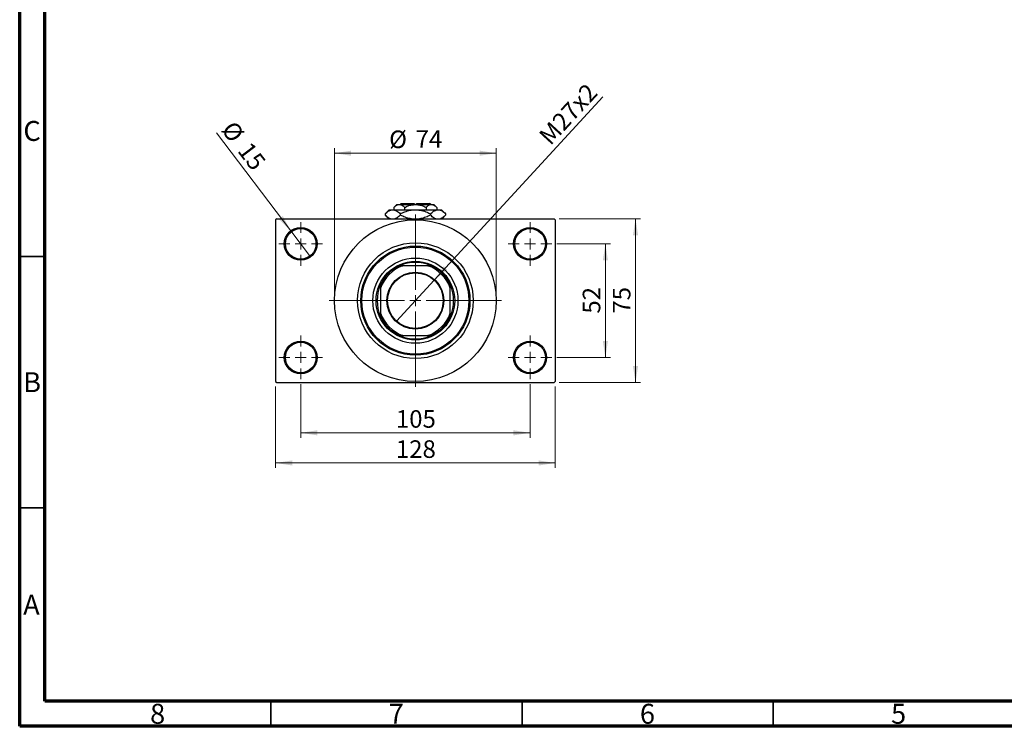
# Model space of a CAD drawing. Units: millimetres. Extents: x 15 to 415, y 5 to 292.
# Drawn here: x 15 to 211, y 5 to 146 of the extents above; entities that cross this region are included whole.
import ezdxf

# ---------------------------------------------------------------- set-up
doc = ezdxf.new("R2010")
doc.units = ezdxf.units.MM
doc.styles.add('SLDTEXTSTYLE0', font='TXT', dxfattribs={"width": 0.75})
doc.dimstyles.new('SLDDIMSTYLE3', dxfattribs={"dimtxt": 3.5, "dimasz": 3.302, "dimexe": 0, "dimexo": 0.0625, "dimgap": 0.875, "dimtad": 1, "dimlfac": 2.3, "dimrnd": 1e-09, "dimzin": 12, "dimdsep": 46, "dimtxsty": 'SLDTEXTSTYLE0', "dimblk1": 'NONE', "dimsah": 1, "dimcen": 0, "dimadec": 0, "dimazin": 3, "dimtfac": 1, "dimtmove": 0, "dimatfit": 3, "dimldrblk": 'NONE', "dimfxl": 1, "dimfrac": 2, "dimtolj": 1, "dimtzin": 12, "dimarcsym": 0})
doc.dimstyles.new('SLDDIMSTYLE4', dxfattribs={"dimtxt": 3.5, "dimasz": 3.302, "dimexe": 0, "dimexo": 0.0625, "dimgap": 0.875, "dimtad": 1, "dimdec": 0, "dimlfac": 2.3, "dimrnd": 1e-09, "dimzin": 12, "dimdsep": 46, "dimtxsty": 'SLDTEXTSTYLE0', "dimblk1": 'NONE', "dimsah": 1, "dimcen": 0, "dimadec": 0, "dimazin": 3, "dimtfac": 1, "dimtdec": 0, "dimtmove": 0, "dimatfit": 3, "dimldrblk": 'NONE', "dimfxl": 1, "dimfrac": 2, "dimtolj": 1, "dimtzin": 12, "dimarcsym": 0})
doc.dimstyles.new('SLDDIMSTYLE5', dxfattribs={"dimtxt": 3.5, "dimasz": 3.302, "dimexe": 0, "dimexo": 0.0625, "dimgap": 0.875, "dimtad": 1, "dimdec": 0, "dimlfac": 2.3, "dimrnd": 1e-09, "dimzin": 12, "dimdsep": 46, "dimtxsty": 'SLDTEXTSTYLE0', "dimsah": 1, "dimcen": 0.09, "dimadec": 0, "dimazin": 3, "dimtfac": 1, "dimtdec": 0, "dimtofl": 0, "dimtmove": 0, "dimatfit": 3, "dimfxl": 1, "dimfrac": 2, "dimtolj": 1, "dimtzin": 12, "dimarcsym": 0})

# ---------------------------------------------------------------- blocks, each defined once
blk = doc.blocks.new('_D_10')
at = {"color": 7, "linetype": 'Continuous', "lineweight": 0}
for q in [(131.07, 130.26), (90.01, 85.63)]:
    blk.add_line((97.52, 93.79), q, dxfattribs=at)
at = {"color": 7, "linetype": 'Continuous', "lineweight": 18}
blk.add_solid([(97.52, 93.79), (100.13, 95.88), (99.38, 96.57)], dxfattribs=at)
at = {"color": 7, "linetype": 'Continuous', "lineweight": 18, "insert": (118.08, 122.8), "char_height": 3.5, "attachment_point": 1, "rotation": 47.3832, "style": 'SLDTEXTSTYLE0'}
blk.add_mtext('M27x2', dxfattribs=at)
blk = doc.blocks.new('_None')
blk = doc.blocks.new('_D_11')
at = {"color": 7, "linetype": 'Continuous', "lineweight": 0}
for q in [(54.19, 123.09), (72.91, 98.42)]:
    blk.add_line((68.97, 103.61), q, dxfattribs=at)
at = {"color": 7, "linetype": 'Continuous', "lineweight": 18}
blk.add_solid([(68.97, 103.61), (67.38, 106.55), (66.57, 105.94)], dxfattribs=at)
at = {"color": 7, "linetype": 'Continuous', "lineweight": 18, "char_height": 3.5, "attachment_point": 1, "rotation": 307.1998, "style": 'SLDTEXTSTYLE0'}
for s, insert in [('%%c', (57.77, 125.8)), ('15', (61, 121.63))]:
    blk.add_mtext(s, dxfattribs=dict(at, insert=insert))
blk = doc.blocks.new('_D_12')
at = {"color": 7, "linetype": 'Continuous', "lineweight": 0}
for p, q in [((121.94, 101.02), (132.59, 101.02)), ((131.59, 78.41), (131.59, 101.02)), ((121.94, 78.41), (132.59, 78.41))]:
    blk.add_line(p, q, dxfattribs=at)
at = {"color": 7, "linetype": 'Continuous', "lineweight": 18}
for points in [[(131.59, 101.02), (131.08, 97.71), (132.1, 97.71)], [(131.59, 78.41), (132.1, 81.71), (131.08, 81.71)]]:
    blk.add_solid(points, dxfattribs=at)
at = {"color": 7, "linetype": 'Continuous', "lineweight": 18, "insert": (127.08, 87.13), "char_height": 3.5, "attachment_point": 1, "rotation": 90, "style": 'SLDTEXTSTYLE0'}
blk.add_mtext('52', dxfattribs=at)
blk = doc.blocks.new('_D_13')
at = {"color": 7, "linetype": 'Continuous', "lineweight": 0}
for p, q in [((122.37, 106.02), (138.59, 106.02)), ((137.59, 73.41), (137.59, 106.02)), ((122.37, 73.41), (138.59, 73.41))]:
    blk.add_line(p, q, dxfattribs=at)
at = {"color": 7, "linetype": 'Continuous', "lineweight": 18}
for points in [[(137.59, 106.02), (137.08, 102.71), (138.1, 102.71)], [(137.59, 73.41), (138.1, 76.71), (137.08, 76.71)]]:
    blk.add_solid(points, dxfattribs=at)
at = {"color": 7, "linetype": 'Continuous', "lineweight": 18, "insert": (133.08, 87.13), "char_height": 3.5, "attachment_point": 1, "rotation": 90, "style": 'SLDTEXTSTYLE0'}
blk.add_mtext('75', dxfattribs=at)
blk = doc.blocks.new('_D_14')
at = {"color": 7, "linetype": 'Continuous', "lineweight": 0}
for p, q in [((70.94, 73.06), (70.94, 62.41)), ((116.59, 73.06), (116.59, 62.41)), ((70.94, 63.41), (116.59, 63.41))]:
    blk.add_line(p, q, dxfattribs=at)
at = {"color": 7, "linetype": 'Continuous', "lineweight": 18}
for points in [[(70.94, 63.41), (74.24, 62.9), (74.24, 63.92)], [(116.59, 63.41), (113.29, 63.92), (113.29, 62.9)]]:
    blk.add_solid(points, dxfattribs=at)
at = {"color": 7, "linetype": 'Continuous', "lineweight": 18, "insert": (89.89, 67.92), "char_height": 3.5, "attachment_point": 1, "style": 'SLDTEXTSTYLE0'}
blk.add_mtext('105', dxfattribs=at)
blk = doc.blocks.new('_D_15')
at = {"color": 7, "linetype": 'Continuous', "lineweight": 0}
for p, q in [((65.94, 72.63), (65.94, 56.41)), ((121.59, 72.63), (121.59, 56.41)), ((65.94, 57.41), (121.59, 57.41))]:
    blk.add_line(p, q, dxfattribs=at)
at = {"color": 7, "linetype": 'Continuous', "lineweight": 18}
for points in [[(65.94, 57.41), (69.24, 56.9), (69.24, 57.92)], [(121.59, 57.41), (118.29, 57.92), (118.29, 56.9)]]:
    blk.add_solid(points, dxfattribs=at)
at = {"color": 7, "linetype": 'Continuous', "lineweight": 18, "insert": (89.89, 61.92), "char_height": 3.5, "attachment_point": 1, "style": 'SLDTEXTSTYLE0'}
blk.add_mtext('128', dxfattribs=at)
blk = doc.blocks.new('_D_16')
at = {"color": 7, "linetype": 'Continuous', "lineweight": 0}
for p, q in [((77.68, 90.71), (77.68, 120.06)), ((109.85, 90.71), (109.85, 120.06)), ((77.68, 119.06), (109.85, 119.06))]:
    blk.add_line(p, q, dxfattribs=at)
at = {"color": 7, "linetype": 'Continuous', "lineweight": 18}
for points in [[(77.68, 119.06), (80.98, 118.55), (80.98, 119.57)], [(109.85, 119.06), (106.55, 119.57), (106.55, 118.55)]]:
    blk.add_solid(points, dxfattribs=at)
at = {"color": 7, "linetype": 'Continuous', "lineweight": 18, "char_height": 3.5, "attachment_point": 1, "style": 'SLDTEXTSTYLE0'}
for s, insert in [('%%c', (88.54, 123.57)), ('74', (93.82, 123.63))]:
    blk.add_mtext(s, dxfattribs=dict(at, insert=insert))
blk = doc.blocks.new('SW_CENTERMARKSYMBOL_2')
at = {"color": 0, "linetype": 'Continuous', "lineweight": 18}
for p, q in [((0, 2.17), (0, 4.35)), ((-2.17, 0), (-4.35, 0)), ((0, 0), (-1.09, 0)), ((0, 0), (0, 1.09)), ((0, 0), (0, -1.09)), ((0, 0), (1.09, 0)), ((2.17, 0), (4.35, 0)), ((0, -2.17), (0, -4.35))]:
    blk.add_line(p, q, dxfattribs=at)
blk = doc.blocks.new('SW_CENTERMARKSYMBOL_3')
at = {"color": 0, "linetype": 'Continuous', "lineweight": 18}
for p, q in [((0, 2.17), (0, 4.35)), ((-2.17, 0), (-4.35, 0)), ((0, 0), (-1.09, 0)), ((0, 0), (0, 1.09)), ((0, 0), (0, -1.09)), ((0, 0), (1.09, 0)), ((2.17, 0), (4.35, 0)), ((0, -2.17), (0, -4.35))]:
    blk.add_line(p, q, dxfattribs=at)
blk = doc.blocks.new('SW_CENTERMARKSYMBOL_4')
at = {"color": 0, "linetype": 'Continuous', "lineweight": 18}
for p, q in [((0, 2.17), (0, 4.35)), ((-2.17, 0), (-4.35, 0)), ((0, 0), (-1.09, 0)), ((0, 0), (0, 1.09)), ((0, 0), (0, -1.09)), ((0, 0), (1.09, 0)), ((2.17, 0), (4.35, 0)), ((0, -2.17), (0, -4.35))]:
    blk.add_line(p, q, dxfattribs=at)
blk = doc.blocks.new('SW_CENTERMARKSYMBOL_5')
at = {"color": 0, "linetype": 'Continuous', "lineweight": 18}
for p, q in [((0, 2.17), (0, 4.35)), ((-2.17, 0), (-4.35, 0)), ((0, 0), (-1.09, 0)), ((0, 0), (0, 1.09)), ((0, 0), (0, -1.09)), ((0, 0), (1.09, 0)), ((2.17, 0), (4.35, 0)), ((0, -2.17), (0, -4.35))]:
    blk.add_line(p, q, dxfattribs=at)
blk = doc.blocks.new('SW_CENTERMARKSYMBOL_6')
at = {"color": 0, "linetype": 'Continuous', "lineweight": 18}
for p, q in [((0, 2.17), (0, 17.17)), ((-2.17, 0), (-17.17, 0)), ((0, 0), (-1.09, 0)), ((0, 0), (0, 1.09)), ((0, 0), (0, -1.09)), ((0, 0), (1.09, 0)), ((2.17, 0), (17.17, 0)), ((0, -2.17), (0, -17.17))]:
    blk.add_line(p, q, dxfattribs=at)

msp = doc.modelspace()

# ---------------------------------------------------------------- linework, layer by layer
at = {"color": 7, "linetype": 'Continuous', "lineweight": 70}
for p, q in [((15, 5), (15, 292)), ((20, 10), (20, 287)), ((410, 10), (20, 10)), ((415, 5), (15, 5))]:
    msp.add_line(p, q, dxfattribs=at)
at = {"color": 7, "linetype": 'Continuous', "lineweight": 25}
for p, q in [((90.0704, 108.8426), (89.4987, 108.2709)), ((89.4987, 108.2709), (89.4987, 107.7991)), ((90.0704, 108.8426), (90.5656, 108.8426)), ((90.5656, 108.8426), (93.7661, 108.8426)), ((90.94, 109.06), (90.7226, 108.8426)), ((90.94, 109.06), (93.5487, 109.06)), ((91.6324, 108.2709), (91.6324, 107.7991)), ((93.5487, 109.06), (93.5487, 108.8426)), ((93.7661, 108.8426), (96.9666, 108.8426)), ((93.9835, 109.06), (96.5922, 109.06)), ((93.9835, 108.8426), (93.9835, 109.06)), ((95.8998, 108.2709), (95.8998, 107.7991)), ((96.8096, 108.8426), (96.5922, 109.06)), ((96.9666, 108.8426), (97.4617, 108.8426)), ((98.0335, 108.2709), (97.4617, 108.8426)), ((98.0335, 108.2709), (98.0335, 107.7991)), ((66.1574, 106.0165), (65.94, 105.7991)), ((66.1574, 106.0165), (121.3748, 106.0165)), ((88.5487, 107.7991), (87.7416, 106.992)), ((87.7416, 106.992), (87.7416, 106.7367)), ((87.7416, 106.7367), (88.4617, 106.0165)), ((88.5487, 107.7991), (89.2477, 107.7991)), ((89.2477, 107.7991), (93.7661, 107.7991)), ((90.7538, 106.992), (90.7538, 106.7367)), ((93.7661, 107.7991), (98.2845, 107.7991)), ((96.7783, 106.992), (96.7783, 106.7367)), ((98.2845, 107.7991), (98.9835, 107.7991)), ((99.7906, 106.992), (98.9835, 107.7991)), ((99.0704, 106.0165), (99.7906, 106.7367)), ((99.7906, 106.992), (99.7906, 106.7367)), ((121.5922, 105.7991), (121.3748, 106.0165)), ((65.94, 105.7991), (65.94, 73.6252)), ((121.5922, 105.7991), (121.5922, 73.6252)), ((90.684, 96.6687), (91.2685, 96.6687)), ((96.2637, 96.6687), (91.2685, 96.6687)), ((96.2637, 96.6687), (96.8481, 96.6687)), ((86.8096, 92.2098), (86.8096, 92.7942)), ((86.8096, 92.2098), (86.8096, 87.2145)), ((100.7226, 92.7942), (100.7226, 92.2098)), ((100.7226, 87.2145), (100.7226, 92.2098)), ((86.8096, 86.6301), (86.8096, 87.2145)), ((100.7226, 87.2145), (100.7226, 86.6301)), ((91.2685, 82.7557), (90.684, 82.7557)), ((91.2685, 82.7557), (96.2637, 82.7557)), ((96.8481, 82.7557), (96.2637, 82.7557)), ((65.94, 73.6252), (66.1574, 73.4078)), ((66.1574, 73.4078), (121.3748, 73.4078)), ((121.3748, 73.4078), (121.5922, 73.6252))]:
    msp.add_line(p, q, dxfattribs=at)
at = {"color": 7, "linetype": 'Continuous', "lineweight": 35}
for p, q in [((20, 98.5), (15, 98.5)), ((20, 48.5), (15, 48.5)), ((65, 10), (65, 5)), ((115, 10), (115, 5)), ((165, 10), (165, 5))]:
    msp.add_line(p, q, dxfattribs=at)
at = {"color": 7, "linetype": 'Continuous', "lineweight": 25}
for centre, radius in [((70.94, 101.0165), 3.2609), ((70.94, 101.0165), 3.0435), ((93.7661, 89.7122), 16.087), ((116.5922, 101.0165), 3.2609), ((116.5922, 101.0165), 3.0435), ((93.7661, 89.7122), 11.5217), ((93.7661, 89.7122), 10.8696), ((93.7661, 89.7122), 10.6522), ((93.7661, 89.7122), 8.4783), ((93.7661, 89.7122), 7.8261), ((93.7661, 89.7122), 5.6739), ((93.7661, 89.7122), 5.5435), ((70.94, 78.4078), 3.2609), ((70.94, 78.4078), 3.0435), ((116.5922, 78.4078), 3.2609), ((116.5922, 78.4078), 3.0435)]:
    msp.add_circle(centre, radius, dxfattribs=at)
for radius, start, end in [(7.3913, 109.749923, 160.250077), (7.6087, 113.895508, 156.104492), (7.6087, 66.104492, 113.895508), (7.3913, 19.749923, 70.250077), (7.6087, 23.895508, 66.104492), (7.6087, 156.104492, 203.895508), (7.6087, 336.104492, 23.895508), (7.3913, 199.749923, 250.250077), (7.6087, 203.895508, 246.104492), (7.3913, 289.749923, 340.250077), (7.6087, 293.895508, 336.104492), (7.6087, 246.104492, 293.895508)]:
    msp.add_arc((93.7661, 89.7122), radius, start, end, dxfattribs=at)
for points, knots in [([(89.4987, 108.2709), (89.6448, 108.4044), (89.9419, 108.6761), (90.3103, 108.8308), (90.5209, 108.8405), (90.5656, 108.8426)], [0, 0, 0, 0, 0.43238465, 0.87955306, 1, 1, 1, 1]), ([(90.5656, 108.8426), (90.6583, 108.8342), (90.8456, 108.8173), (91.2098, 108.6523), (91.4644, 108.4226), (91.6324, 108.2709)], [0, 0, 0, 0, 0.24970576, 0.50462239, 1, 1, 1, 1]), ([(91.6324, 108.2709), (91.8606, 108.3768), (92.3083, 108.5846), (93.0257, 108.7976), (93.5169, 108.8275), (93.7661, 108.8426)], [0, 0, 0, 0, 0.33887236, 0.66469011, 1, 1, 1, 1]), ([(93.7661, 108.8426), (93.8031, 108.8423), (94.1, 108.8394), (94.6648, 108.7588), (95.3381, 108.5381), (95.7405, 108.3467), (95.8998, 108.2709)], [0, 0, 0, 0, 0.04985637, 0.3999065, 0.76251855, 1, 1, 1, 1]), ([(95.8998, 108.2709), (96.0458, 108.4044), (96.343, 108.6761), (96.7114, 108.8308), (96.9219, 108.8405), (96.9666, 108.8426)], [0, 0, 0, 0, 0.43238465, 0.87955306, 1, 1, 1, 1]), ([(96.9666, 108.8426), (97.0593, 108.8342), (97.2467, 108.8173), (97.6109, 108.6523), (97.8654, 108.4226), (98.0335, 108.2709)], [0, 0, 0, 0, 0.24970576, 0.50462239, 1, 1, 1, 1]), ([(87.7416, 106.992), (87.9479, 107.1818), (88.2604, 107.4692), (88.7078, 107.7015), (89.0034, 107.7885), (89.1846, 107.7964), (89.2477, 107.7991)], [0, 0, 0, 0, 0.43204413, 0.65434726, 0.8796506, 1, 1, 1, 1]), ([(88.7911, 106.0165), (88.6817, 106.0591), (88.4452, 106.151), (88.0945, 106.4031), (87.8596, 106.6252), (87.7416, 106.7367)], [0, 0, 0, 0, 0.2999529, 0.64837315, 1, 1, 1, 1]), ([(89.2477, 107.7991), (89.3787, 107.7876), (89.6433, 107.7644), (90.0286, 107.5845), (90.4011, 107.3276), (90.6359, 107.1042), (90.7538, 106.992)], [0, 0, 0, 0, 0.249576854, 0.504361926, 0.75104582, 1, 1, 1, 1]), ([(90.7538, 106.7367), (90.5473, 106.5504), (90.2344, 106.2682), (89.8749, 106.0607), (89.7307, 106.0238), (89.702, 106.0165)], [0, 0, 0, 0, 0.609020062, 0.922384032, 1, 1, 1, 1]), ([(90.7538, 106.992), (91.0602, 107.1346), (91.6837, 107.4249), (92.6947, 107.7324), (93.4054, 107.7767), (93.7661, 107.7991)], [0, 0, 0, 0, 0.32249762, 0.65621409, 1, 1, 1, 1]), ([(92.9732, 106.0165), (92.8268, 106.0319), (92.2976, 106.0875), (91.5545, 106.3614), (90.9804, 106.6305), (90.7538, 106.7367)], [0, 0, 0, 0, 0.18799942, 0.67947212, 1, 1, 1, 1]), ([(93.7661, 107.7991), (93.8086, 107.7988), (94.2217, 107.7956), (95.018, 107.6858), (95.9783, 107.3725), (96.5519, 107.0997), (96.7783, 106.992)], [0, 0, 0, 0, 0.04057781, 0.39419062, 0.76086372, 1, 1, 1, 1]), ([(96.7783, 106.7367), (96.4716, 106.5964), (95.8473, 106.311), (95.1162, 106.0601), (94.6932, 106.023), (94.6188, 106.0165)], [0, 0, 0, 0, 0.44336635, 0.90215626, 1, 1, 1, 1]), ([(96.7783, 106.992), (96.9847, 107.1818), (97.2971, 107.4692), (97.7446, 107.7015), (98.0402, 107.7885), (98.2214, 107.7964), (98.2845, 107.7991)], [0, 0, 0, 0, 0.43204413, 0.65434726, 0.8796506, 1, 1, 1, 1]), ([(97.8279, 106.0165), (97.7185, 106.0591), (97.482, 106.151), (97.1313, 106.4031), (96.8963, 106.6252), (96.7783, 106.7367)], [0, 0, 0, 0, 0.2999529, 0.64837315, 1, 1, 1, 1]), ([(98.2845, 107.7991), (98.4154, 107.7876), (98.6801, 107.7644), (99.0654, 107.5845), (99.4378, 107.3276), (99.6727, 107.1042), (99.7906, 106.992)], [0, 0, 0, 0, 0.24957685, 0.50436193, 0.75104582, 1, 1, 1, 1]), ([(99.7906, 106.7367), (99.5841, 106.5504), (99.2712, 106.2682), (98.9117, 106.0607), (98.7675, 106.0238), (98.7388, 106.0165)], [0, 0, 0, 0, 0.60902006, 0.92238403, 1, 1, 1, 1])]:
    msp.add_open_spline(points, degree=3, knots=knots, dxfattribs=at)

# ---------------------------------------------------------------- block references
at = {"color": 7, "linetype": 'Continuous', "lineweight": 0}
for name, p in [('SW_CENTERMARKSYMBOL_6', (93.7661, 89.7122)), ('SW_CENTERMARKSYMBOL_2', (70.94, 101.0165)), ('SW_CENTERMARKSYMBOL_4', (116.5922, 101.0165)), ('SW_CENTERMARKSYMBOL_3', (70.94, 78.4078)), ('SW_CENTERMARKSYMBOL_5', (116.5922, 78.4078))]:
    msp.add_blockref(name, p, dxfattribs=at)

# ---------------------------------------------------------------- texts
at = {"color": 7, "linetype": 'Continuous', "lineweight": 0, "char_height": 3.9688, "attachment_point": 2, "style": 'SLDTEXTSTYLE0'}
for s, insert in [('C', (17.4587, 125.4739)), ('B', (17.4706, 75.4739)), ('A', (17.3397, 31.1677)), ('8', (42.46, 9.4739)), ('7', (89.96, 9.4739)), ('6', (139.96, 9.4739)), ('5', (189.96, 9.4739))]:
    msp.add_mtext(s, dxfattribs=dict(at, insert=insert))

# ---------------------------------------------------------------- dimensions: what is measured, and where the dimension line sits
at = {"color": 7, "linetype": 'Continuous', "lineweight": 18}
dim = msp.add_diameter_dim_2p(p1=(90.0126, 85.6327), p2=(97.5195, 93.7916), text='M27x2', dimstyle='SLDDIMSTYLE3', override={"dimpost": '<>'}, dxfattribs=at)
dim.commit()
dim.dimension.update_dxf_attribs({"geometry": '_D_10', "text_midpoint": (126.2893, 125.06), "dimtype": 163})
dim = msp.add_diameter_dim_2p(p1=(72.9115, 98.4191), p2=(68.9685, 103.6139), dimstyle='SLDDIMSTYLE4', dxfattribs=at)
dim.commit()
dim.dimension.update_dxf_attribs({"geometry": '_D_11', "text_midpoint": (57.2444, 119.06), "dimtype": 163})
dim = msp.add_linear_dim(base=(109.853, 119.06), p1=(77.6791, 89.7122), p2=(109.853, 89.7122), text='%%c<>', dimstyle='SLDDIMSTYLE5', dxfattribs=at)
dim.commit()
dim.dimension.update_dxf_attribs({"geometry": '_D_16', "text_midpoint": (93.7661, 119.06), "dimtype": 160})
for base, p1, p2, picture, middle in [((137.5922, 106.0165), (121.3748, 73.4078), (121.3748, 106.0165), '_D_13', (137.5922, 89.7122)), ((131.5922, 101.0165), (120.94, 78.4078), (120.94, 101.0165), '_D_12', (131.5922, 89.7122))]:
    dim = msp.add_linear_dim(base=base, p1=p1, p2=p2, angle=90, dimstyle='SLDDIMSTYLE5', dxfattribs=at)
    dim.commit()
    dim.dimension.update_dxf_attribs({"geometry": picture, "text_midpoint": middle, "dimtype": 160})
for base, p1, p2, picture, middle in [((121.5922, 57.4078), (65.94, 73.6252), (121.5922, 73.6252), '_D_15', (93.7661, 57.4078)), ((116.5922, 63.4078), (70.94, 74.06), (116.5922, 74.06), '_D_14', (93.7661, 63.4078))]:
    dim = msp.add_linear_dim(base=base, p1=p1, p2=p2, dimstyle='SLDDIMSTYLE5', dxfattribs=at)
    dim.commit()
    dim.dimension.update_dxf_attribs({"geometry": picture, "text_midpoint": middle, "dimtype": 160})

doc.saveas('drawing.dxf')
